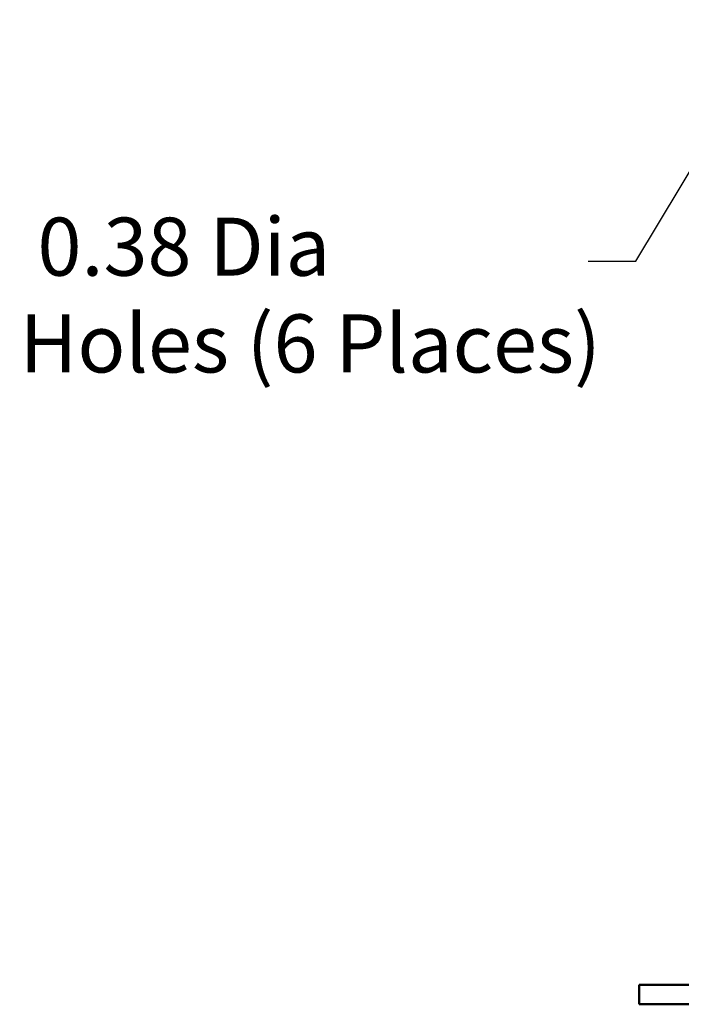
# Model space of a CAD drawing. Units: inches. Extents: x 0.5 to 21.5, y 0.2 to 16.8.
# Drawn here: x 8.5 to 10.3, y 6.5 to 9.2 of the extents above; entities that cross this region are included whole.
import ezdxf

# ---------------------------------------------------------------- set-up
doc = ezdxf.new("R2010")
doc.units = ezdxf.units.IN
doc.header["$MEASUREMENT"] = 0
doc.layers.add('Dimension (ANSI)', color=7, linetype='Continuous', lineweight=25)
doc.layers.add('Visible (ANSI)', color=7, linetype='Continuous', lineweight=50)
doc.styles.add('Note Text (ANSI)', font='tahoma.ttf')
doc.dimstyles.new('Default (ANSI)', dxfattribs={"dimtxt": 0.16, "dimasz": 0.098425, "dimexe": 0.125, "dimexo": 0.0625, "dimgap": 0.031496, "dimtad": 0, "dimtih": 1, "dimtoh": 1, "dimrnd": 1e-08, "dimzin": 0, "dimdsep": 46, "dimtxsty": 'Note Text (ANSI)', "dimcen": 0.09, "dimdle": 0.393701, "dimclrd": 256, "dimclre": 256, "dimclrt": 256, "dimadec": 0, "dimazin": 1, "dimtfac": 0.75, "dimtofl": 0, "dimtmove": 0, "dimatfit": 3, "dimfxl": 1, "dimtolj": 1, "dimtzin": 4, "dimlwd": -1, "dimlwe": -1, "dimarcsym": 0})

# ---------------------------------------------------------------- blocks, each defined once
blk = doc.blocks.new('*D31')
at = {"layer": 'Defpoints', "color": 0, "transparency": 16777216}
for p in [(10.5732, 9.181), (10.4951, 9.0506)]:
    blk.add_point(p, dxfattribs=at)
at = {"layer": 'Dimension (ANSI)', "transparency": 16777216}
for p, q in [((10.5342, 9.0258), (10.5342, 9.2058)), ((10.4442, 9.1158), (10.6242, 9.1158)), ((10.1893, 8.5399), (10.4446, 8.9661)), ((10.0575, 8.5399), (10.1893, 8.5399))]:
    blk.add_line(p, q, dxfattribs=at)
blk.add_solid([(10.4305, 8.9745), (10.4586, 8.9577), (10.4951, 9.0506)], dxfattribs=at)
at = {"layer": 'Dimension (ANSI)', "transparency": 16777216, "insert": (8.4925, 8.6603), "char_height": 0.16, "attachment_point": 1, "style": 'Note Text (ANSI)'}
blk.add_mtext('\\A1; \\fTahoma|b0|i0;0.38 Dia \\P\\fTahoma|b0|i0;Holes (6 Places)', dxfattribs=at)

msp = doc.modelspace()

# ---------------------------------------------------------------- linework, layer by layer
at = {"layer": 'Visible (ANSI)'}
for p, q in [((11.3906, 6.5462), (10.1982, 6.5462)), ((10.1982, 6.4924), (10.1982, 6.5462)), ((11.3906, 6.4924), (10.1982, 6.4924))]:
    msp.add_line(p, q, dxfattribs=at)

# ---------------------------------------------------------------- dimensions: what is measured, and where the dimension line sits
at = {"layer": 'Dimension (ANSI)'}
dim = msp.add_diameter_dim_2p(p1=(10.5732, 9.181), p2=(10.4951, 9.0506), text=' \\fTahoma|b0|i0;0.38 Dia \\P\\fTahoma|b0|i0;Holes (6 Places)', dimstyle='Default (ANSI)', override={"dimgap": 0.031496, "dimdec": 2, "dimlfac": 2.5, "dimtol": 0, "dimlim": 0, "dimtp": 0, "dimtm": 0, "dimtdec": 2, "dimtvp": -0.25}, dxfattribs=at)
dim.commit()
dim.dimension.update_dxf_attribs({"geometry": '*D31', "text_midpoint": (9.2592, 8.5399), "dimtype": 163})

doc.saveas('drawing.dxf')
